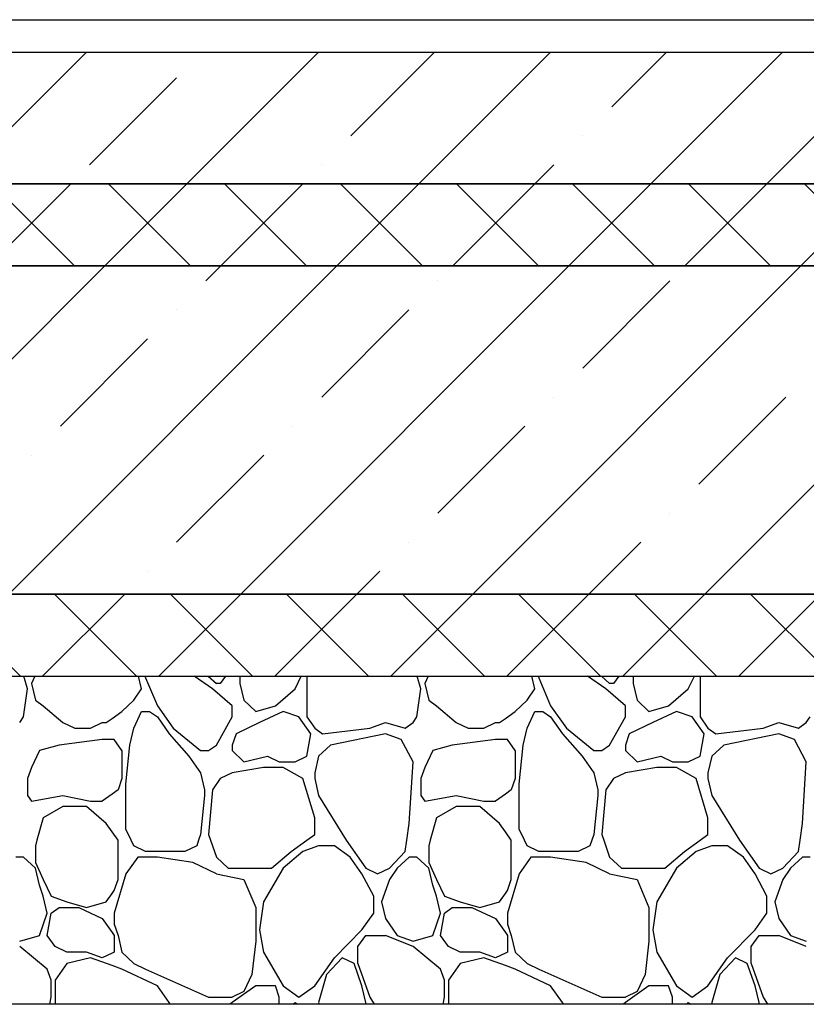
# Model space of a CAD drawing. Extents: x 76 to 214, y -82 to -50.
# Drawn here: x 161 to 161, y -69 to -68 of the extents above; entities that cross this region are included whole.
import ezdxf

# ---------------------------------------------------------------- set-up
doc = ezdxf.new("R2010")
doc.units = 0
doc.header["$MEASUREMENT"] = 0
doc.layers.add('2D - _____', color=7, linetype='Continuous')
doc.layers.add('___________ - __________', color=7, linetype='Continuous')
pattern_1 = [(45, (0, 0), (-0.035355339, 0.035355339), []), (135, (0, 0), (0.035355339, 0.035355339), [])]
pattern_2 = [(45, (0, 0), (-0.07071068, 0.07071068), []), (45, (-0.03536, 0.03536), (-0.07071068, 0.07071068), [0.075, -0.025, 0, -0.025])]

# ---------------------------------------------------------------- blocks, each defined once
blk = doc.blocks.new('*X378')
at = {"layer": '2D - _____', "linetype": 'Continuous'}
for p, q in [((160.61687, -68.6965), (160.61467, -68.68865)), ((160.62135, -68.68865), (160.61927, -68.69308)), ((160.61927, -68.69308), (160.62167, -68.70332)), ((160.68639, -68.6965), (160.68455, -68.68865)), ((160.68836, -68.68865), (160.68879, -68.68967)), ((160.68879, -68.68967), (160.69598, -68.70674)), ((160.72954, -68.6965), (160.71851, -68.68865)), ((160.72695, -68.68865), (160.73194, -68.69308)), ((160.73434, -68.69308), (160.73194, -68.69308)), ((160.73745, -68.68865), (160.73434, -68.69308)), ((160.74644, -68.68865), (160.74632, -68.68967)), ((160.74632, -68.68967), (160.74632, -68.69308)), ((160.74632, -68.69308), (160.74872, -68.70332)), ((160.77988, -68.6965), (160.78356, -68.68865)), ((160.78707, -68.68865), (160.78707, -68.6965)), ((160.85659, -68.6965), (160.85439, -68.68865)), ((160.86107, -68.68865), (160.85899, -68.69308)), ((160.85899, -68.69308), (160.86139, -68.70332)), ((160.92611, -68.6965), (160.92428, -68.68865)), ((160.92808, -68.68865), (160.92851, -68.68967)), ((160.92851, -68.68967), (160.9357, -68.70674)), ((160.96926, -68.6965), (160.95823, -68.68865)), ((160.96667, -68.68865), (160.97166, -68.69308)), ((160.97406, -68.69308), (160.97166, -68.69308)), ((160.97718, -68.68865), (160.97406, -68.69308)), ((160.98616, -68.68865), (160.98604, -68.68967)), ((160.98604, -68.68967), (160.98604, -68.69308)), ((160.98604, -68.69308), (160.98844, -68.70332)), ((161.01961, -68.6965), (161.02328, -68.68865)), ((161.0268, -68.68865), (161.0268, -68.6965)), ((160.61447, -68.71356), (160.61687, -68.6965)), ((160.6816, -68.70332), (160.68639, -68.6965)), ((160.74153, -68.70674), (160.72954, -68.6965)), ((160.7679, -68.70674), (160.77988, -68.6965)), ((160.78707, -68.6965), (160.78707, -68.71356)), ((160.8542, -68.71356), (160.85659, -68.6965)), ((160.92132, -68.70332), (160.92611, -68.6965)), ((160.98125, -68.70674), (160.96926, -68.6965)), ((161.00762, -68.70674), (161.01961, -68.6965)), ((161.0268, -68.6965), (161.0268, -68.71356)), ((160.62167, -68.70332), (160.62646, -68.70674)), ((160.6744, -68.71015), (160.6816, -68.70332)), ((160.74872, -68.70332), (160.75591, -68.71015)), ((160.86139, -68.70332), (160.86618, -68.70674)), ((160.91413, -68.71015), (160.92132, -68.70332)), ((160.98844, -68.70332), (160.99563, -68.71015)), ((160.62646, -68.70674), (160.63845, -68.71697)), ((160.66841, -68.71441), (160.6744, -68.71015)), ((160.6816, -68.72039), (160.68639, -68.71015)), ((160.68639, -68.71015), (160.69119, -68.71015)), ((160.69119, -68.71015), (160.69598, -68.71356)), ((160.69598, -68.70674), (160.70557, -68.72039)), ((160.74153, -68.71356), (160.74153, -68.70674)), ((160.75591, -68.71015), (160.7679, -68.70674)), ((160.77269, -68.71015), (160.75831, -68.71697)), ((160.78228, -68.71356), (160.77269, -68.71015)), ((160.86618, -68.70674), (160.87817, -68.71697)), ((160.90813, -68.71441), (160.91413, -68.71015)), ((160.92132, -68.72039), (160.92611, -68.71015)), ((160.92611, -68.71015), (160.93091, -68.71015)), ((160.93091, -68.71015), (160.9357, -68.71356)), ((160.9357, -68.70674), (160.94529, -68.72039)), ((160.98125, -68.71356), (160.98125, -68.70674)), ((160.99563, -68.71015), (161.00762, -68.70674)), ((161.01241, -68.71015), (160.99803, -68.71697)), ((161.022, -68.71356), (161.01241, -68.71015)), ((160.61208, -68.71697), (160.61447, -68.71356)), ((160.63845, -68.71697), (160.64564, -68.72039)), ((160.65523, -68.72039), (160.66242, -68.71697)), ((160.66242, -68.71697), (160.66482, -68.71697)), ((160.66482, -68.71697), (160.66841, -68.71441)), ((160.69598, -68.71356), (160.70317, -68.7238)), ((160.73194, -68.73063), (160.74153, -68.71356)), ((160.75831, -68.71697), (160.74392, -68.7238)), ((160.78947, -68.7238), (160.78228, -68.71356)), ((160.78707, -68.71356), (160.79187, -68.72039)), ((160.82543, -68.72039), (160.83502, -68.71697)), ((160.83502, -68.71697), (160.84701, -68.72039)), ((160.84701, -68.72039), (160.8518, -68.71697)), ((160.8518, -68.71697), (160.8542, -68.71356)), ((160.87817, -68.71697), (160.88536, -68.72039)), ((160.89495, -68.72039), (160.90214, -68.71697)), ((160.90214, -68.71697), (160.90454, -68.71697)), ((160.90454, -68.71697), (160.90813, -68.71441)), ((160.9357, -68.71356), (160.94289, -68.7238)), ((160.97166, -68.73063), (160.98125, -68.71356)), ((160.99803, -68.71697), (160.98365, -68.7238)), ((161.02919, -68.7238), (161.022, -68.71356)), ((161.0268, -68.71356), (161.03159, -68.72039)), ((161.06515, -68.72039), (161.07474, -68.71697)), ((161.07474, -68.71697), (161.08673, -68.72039)), ((161.08673, -68.72039), (161.09152, -68.71697)), ((161.09152, -68.71697), (161.09392, -68.71356)), ((160.64564, -68.72039), (160.65523, -68.72039)), ((160.6792, -68.73063), (160.6816, -68.72039)), ((160.70317, -68.7238), (160.71516, -68.73745)), ((160.70557, -68.72039), (160.72235, -68.73404)), ((160.74392, -68.7238), (160.74153, -68.73063)), ((160.78707, -68.73745), (160.78947, -68.7238)), ((160.79187, -68.72039), (160.79666, -68.7238)), ((160.79666, -68.7238), (160.82543, -68.72039)), ((160.83502, -68.7238), (160.80146, -68.73063)), ((160.84461, -68.72721), (160.83502, -68.7238)), ((160.88536, -68.72039), (160.89495, -68.72039)), ((160.91892, -68.73063), (160.92132, -68.72039)), ((160.94289, -68.7238), (160.95488, -68.73745)), ((160.94529, -68.72039), (160.96207, -68.73404)), ((160.98365, -68.7238), (160.98125, -68.73063)), ((161.0268, -68.73745), (161.02919, -68.7238)), ((161.03159, -68.72039), (161.03639, -68.7238)), ((161.03639, -68.7238), (161.06515, -68.72039)), ((161.07474, -68.7238), (161.04118, -68.73063)), ((161.08433, -68.72721), (161.07474, -68.7238)), ((160.66242, -68.72721), (160.63605, -68.73063)), ((160.66841, -68.72721), (160.66242, -68.72721)), ((160.66961, -68.72721), (160.66841, -68.72721)), ((160.6744, -68.73404), (160.66961, -68.72721)), ((160.8518, -68.74086), (160.84461, -68.72721)), ((160.90214, -68.72721), (160.87577, -68.73063)), ((160.90813, -68.72721), (160.90214, -68.72721)), ((160.90933, -68.72721), (160.90813, -68.72721)), ((160.91413, -68.73404), (160.90933, -68.72721)), ((161.09152, -68.74086), (161.08433, -68.72721)), ((160.62406, -68.73404), (160.61927, -68.74428)), ((160.63605, -68.73063), (160.62406, -68.73404)), ((160.6744, -68.73404), (160.6744, -68.7511)), ((160.6768, -68.75452), (160.6792, -68.73063)), ((160.72235, -68.73404), (160.72714, -68.73404)), ((160.72714, -68.73404), (160.73194, -68.73063)), ((160.74153, -68.73063), (160.74153, -68.73404)), ((160.74153, -68.73404), (160.74872, -68.74086)), ((160.80146, -68.73063), (160.79427, -68.73745)), ((160.86379, -68.73404), (160.85899, -68.74428)), ((160.87577, -68.73063), (160.86379, -68.73404)), ((160.91413, -68.73404), (160.91413, -68.7511)), ((160.91652, -68.75452), (160.91892, -68.73063)), ((160.96207, -68.73404), (160.96687, -68.73404)), ((160.96687, -68.73404), (160.97166, -68.73063)), ((160.98125, -68.73063), (160.98125, -68.73404)), ((160.98125, -68.73404), (160.98844, -68.74086)), ((161.04118, -68.73063), (161.03399, -68.73745)), ((160.71516, -68.73745), (160.72235, -68.74769)), ((160.74872, -68.74086), (160.7631, -68.73745)), ((160.7631, -68.73745), (160.77029, -68.74086)), ((160.77029, -68.74086), (160.77988, -68.74086)), ((160.77988, -68.74086), (160.78707, -68.73745)), ((160.79427, -68.73745), (160.79187, -68.74769)), ((160.8494, -68.77841), (160.8518, -68.74086)), ((160.95488, -68.73745), (160.96207, -68.74769)), ((160.98844, -68.74086), (161.00282, -68.73745)), ((161.00282, -68.73745), (161.01002, -68.74086)), ((161.01002, -68.74086), (161.01961, -68.74086)), ((161.01961, -68.74086), (161.0268, -68.73745)), ((161.03399, -68.73745), (161.03159, -68.74769)), ((161.08913, -68.77841), (161.09152, -68.74086)), ((160.61927, -68.74428), (160.61687, -68.7511)), ((160.72235, -68.74769), (160.72475, -68.75793)), ((160.74153, -68.74769), (160.73434, -68.7511)), ((160.76071, -68.74428), (160.74153, -68.74769)), ((160.77269, -68.74428), (160.76071, -68.74428)), ((160.78468, -68.7511), (160.77269, -68.74428)), ((160.79187, -68.74769), (160.79187, -68.7511)), ((160.85899, -68.74428), (160.85659, -68.7511)), ((160.96207, -68.74769), (160.96447, -68.75793)), ((160.98125, -68.74769), (160.97406, -68.7511)), ((161.00043, -68.74428), (160.98125, -68.74769)), ((161.01241, -68.74428), (161.00043, -68.74428)), ((161.0244, -68.7511), (161.01241, -68.74428)), ((161.03159, -68.74769), (161.03159, -68.7511)), ((160.61687, -68.7511), (160.61687, -68.76134)), ((160.6744, -68.7511), (160.67201, -68.75793)), ((160.73434, -68.7511), (160.72954, -68.75793)), ((160.79187, -68.77499), (160.78468, -68.7511)), ((160.79187, -68.7511), (160.79427, -68.76134)), ((160.85659, -68.7511), (160.85659, -68.76134)), ((160.91413, -68.7511), (160.91173, -68.75793)), ((160.97406, -68.7511), (160.96926, -68.75793)), ((161.03159, -68.77499), (161.0244, -68.7511)), ((161.03159, -68.7511), (161.03399, -68.76134)), ((160.67201, -68.75793), (160.66841, -68.76049)), ((160.6768, -68.76817), (160.6768, -68.75452)), ((160.72475, -68.75793), (160.72475, -68.76134)), ((160.72954, -68.75793), (160.72714, -68.78523)), ((160.91173, -68.75793), (160.90813, -68.76049)), ((160.91652, -68.76817), (160.91652, -68.75452)), ((160.96447, -68.75793), (160.96447, -68.76134)), ((160.96926, -68.75793), (160.96687, -68.78523)), ((160.61687, -68.76134), (160.61927, -68.76476)), ((160.61927, -68.76476), (160.63845, -68.76134)), ((160.63845, -68.76134), (160.65523, -68.76476)), ((160.65523, -68.76476), (160.66242, -68.76476)), ((160.66841, -68.76049), (160.66242, -68.76476)), ((160.72475, -68.76134), (160.72235, -68.78523)), ((160.79427, -68.76134), (160.81105, -68.78865)), ((160.85659, -68.76134), (160.85899, -68.76476)), ((160.85899, -68.76476), (160.87817, -68.76134)), ((160.87817, -68.76134), (160.89495, -68.76476)), ((160.89495, -68.76476), (160.90214, -68.76476)), ((160.90813, -68.76049), (160.90214, -68.76476)), ((160.96447, -68.76134), (160.96207, -68.78523)), ((161.03399, -68.76134), (161.05077, -68.78865)), ((160.63845, -68.76817), (160.62646, -68.77499)), ((160.65283, -68.76817), (160.63845, -68.76817)), ((160.66482, -68.77841), (160.65283, -68.76817)), ((160.6768, -68.78182), (160.6768, -68.76817)), ((160.87817, -68.76817), (160.86618, -68.77499)), ((160.89255, -68.76817), (160.87817, -68.76817)), ((160.90454, -68.77841), (160.89255, -68.76817)), ((160.91652, -68.78182), (160.91652, -68.76817)), ((160.62646, -68.77499), (160.62262, -68.78865)), ((160.79187, -68.78523), (160.79187, -68.77499)), ((160.86618, -68.77499), (160.86235, -68.78865)), ((161.03159, -68.78523), (161.03159, -68.77499)), ((160.66841, -68.78353), (160.66482, -68.77841)), ((160.67201, -68.78865), (160.66841, -68.78353)), ((160.68, -68.78865), (160.6768, -68.78182)), ((160.84796, -68.78865), (160.8494, -68.77841)), ((160.90813, -68.78353), (160.90454, -68.77841)), ((160.91173, -68.78865), (160.90813, -68.78353)), ((160.91972, -68.78865), (160.91652, -68.78182)), ((161.08769, -68.78865), (161.08913, -68.77841)), ((160.62262, -68.78865), (160.62167, -68.79206)), ((160.67201, -68.81254), (160.67201, -68.78865)), ((160.6816, -68.79206), (160.68, -68.78865)), ((160.72115, -68.78865), (160.71995, -68.79206)), ((160.72235, -68.78523), (160.72115, -68.78865)), ((160.72714, -68.78523), (160.72834, -68.78865)), ((160.72834, -68.78865), (160.73194, -68.79888)), ((160.77749, -68.79547), (160.78707, -68.78865)), ((160.78707, -68.78865), (160.79187, -68.78523)), ((160.81105, -68.78865), (160.82303, -68.80571)), ((160.84701, -68.79547), (160.84796, -68.78865)), ((160.86235, -68.78865), (160.86139, -68.79206)), ((160.91173, -68.81254), (160.91173, -68.78865)), ((160.92132, -68.79206), (160.91972, -68.78865)), ((160.96087, -68.78865), (160.95967, -68.79206)), ((160.96207, -68.78523), (160.96087, -68.78865)), ((160.96687, -68.78523), (160.96807, -68.78865)), ((160.96807, -68.78865), (160.97166, -68.79888)), ((161.01721, -68.79547), (161.0268, -68.78865)), ((161.0268, -68.78865), (161.03159, -68.78523)), ((161.05077, -68.78865), (161.06276, -68.80571)), ((161.08673, -68.79547), (161.08769, -68.78865)), ((160.62167, -68.79206), (160.62167, -68.8023)), ((160.68879, -68.79547), (160.6816, -68.79206)), ((160.71276, -68.79547), (160.68879, -68.79547)), ((160.71995, -68.79206), (160.71276, -68.79547)), ((160.7655, -68.80571), (160.77749, -68.79547)), ((160.78468, -68.79547), (160.77269, -68.80571)), ((160.79427, -68.79206), (160.78468, -68.79547)), ((160.80386, -68.79206), (160.79427, -68.79206)), ((160.81344, -68.79888), (160.80386, -68.79206)), ((160.83742, -68.80571), (160.84701, -68.79547)), ((160.86139, -68.79206), (160.86139, -68.8023)), ((160.92851, -68.79547), (160.92132, -68.79206)), ((160.95248, -68.79547), (160.92851, -68.79547)), ((160.95967, -68.79206), (160.95248, -68.79547)), ((161.00522, -68.80571), (161.01721, -68.79547)), ((161.0244, -68.79547), (161.01241, -68.80571)), ((161.03399, -68.79206), (161.0244, -68.79547)), ((161.04358, -68.79206), (161.03399, -68.79206)), ((161.05317, -68.79888), (161.04358, -68.79206)), ((161.07714, -68.80571), (161.08673, -68.79547)), ((160.61447, -68.79888), (160.60968, -68.79888)), ((160.62167, -68.80571), (160.61447, -68.79888)), ((160.68399, -68.79888), (160.6768, -68.80912)), ((160.69598, -68.79888), (160.68399, -68.79888)), ((160.71756, -68.8023), (160.69598, -68.79888)), ((160.73194, -68.79888), (160.73913, -68.80571)), ((160.82064, -68.80912), (160.81344, -68.79888)), ((160.8494, -68.79888), (160.84221, -68.80571)), ((160.8542, -68.79888), (160.8494, -68.79888)), ((160.86139, -68.80571), (160.8542, -68.79888)), ((160.92372, -68.79888), (160.91652, -68.80912)), ((160.9357, -68.79888), (160.92372, -68.79888)), ((160.95728, -68.8023), (160.9357, -68.79888)), ((160.97166, -68.79888), (160.97885, -68.80571)), ((161.06036, -68.80912), (161.05317, -68.79888)), ((161.08913, -68.79888), (161.08193, -68.80571)), ((161.09392, -68.79888), (161.08913, -68.79888)), ((160.62167, -68.8023), (160.62646, -68.81254)), ((160.62406, -68.81595), (160.62167, -68.80571)), ((160.73194, -68.80912), (160.71755, -68.8023)), ((160.73913, -68.80571), (160.75351, -68.80571)), ((160.75351, -68.80571), (160.7655, -68.80571)), ((160.77269, -68.80571), (160.76071, -68.82619)), ((160.82303, -68.80571), (160.83022, -68.80912)), ((160.83022, -68.80912), (160.83742, -68.80571)), ((160.84221, -68.80571), (160.83742, -68.81254)), ((160.86139, -68.8023), (160.86618, -68.81254)), ((160.86379, -68.81595), (160.86139, -68.80571)), ((160.97166, -68.80912), (160.95728, -68.8023)), ((160.97885, -68.80571), (160.99324, -68.80571)), ((160.99324, -68.80571), (161.00522, -68.80571)), ((161.01241, -68.80571), (161.00043, -68.82619)), ((161.06276, -68.80571), (161.06995, -68.80912)), ((161.06995, -68.80912), (161.07714, -68.80571)), ((161.08193, -68.80571), (161.07714, -68.81254)), ((160.62646, -68.81254), (160.63125, -68.82277)), ((160.6768, -68.80912), (160.66961, -68.83301)), ((160.66961, -68.81936), (160.67201, -68.81254)), ((160.73194, -68.80912), (160.74872, -68.81254)), ((160.74872, -68.81254), (160.75591, -68.8296)), ((160.82783, -68.82277), (160.82064, -68.80912)), ((160.83742, -68.81254), (160.83262, -68.82619)), ((160.86618, -68.81254), (160.87098, -68.82277)), ((160.91652, -68.80912), (160.90933, -68.83301)), ((160.90933, -68.81936), (160.91173, -68.81254)), ((160.97166, -68.80912), (160.98844, -68.81254)), ((160.98844, -68.81254), (160.99563, -68.8296)), ((161.06755, -68.82277), (161.06036, -68.80912)), ((161.07714, -68.81254), (161.07234, -68.82619)), ((160.62646, -68.82277), (160.62406, -68.81595)), ((160.66841, -68.82107), (160.66961, -68.81936)), ((160.86618, -68.82277), (160.86379, -68.81595)), ((160.90813, -68.82107), (160.90933, -68.81936)), ((160.62886, -68.83301), (160.62646, -68.82277)), ((160.63125, -68.82277), (160.64084, -68.82619)), ((160.66482, -68.82619), (160.66841, -68.82107)), ((160.82783, -68.83301), (160.82783, -68.82277)), ((160.86858, -68.83301), (160.86618, -68.82277)), ((160.87098, -68.82277), (160.88057, -68.82619)), ((160.90454, -68.82619), (160.90813, -68.82107)), ((161.06755, -68.83301), (161.06755, -68.82277)), ((160.63125, -68.83301), (160.63605, -68.8296)), ((160.63605, -68.8296), (160.64804, -68.8296)), ((160.64084, -68.82619), (160.65283, -68.8296)), ((160.64804, -68.8296), (160.66242, -68.83643)), ((160.65283, -68.8296), (160.66482, -68.82619)), ((160.75591, -68.8296), (160.75591, -68.85008)), ((160.76071, -68.82619), (160.75831, -68.84325)), ((160.83262, -68.82619), (160.83502, -68.83643)), ((160.87098, -68.83301), (160.87577, -68.8296)), ((160.87577, -68.8296), (160.88776, -68.8296)), ((160.88057, -68.82619), (160.89255, -68.8296)), ((160.88776, -68.8296), (160.90214, -68.83643)), ((160.89255, -68.8296), (160.90454, -68.82619)), ((160.99563, -68.8296), (160.99563, -68.85008)), ((161.00043, -68.82619), (160.99803, -68.84325)), ((161.07234, -68.82619), (161.07474, -68.83643)), ((160.62406, -68.84666), (160.62886, -68.83301)), ((160.62886, -68.84666), (160.63125, -68.83301)), ((160.66242, -68.83643), (160.66841, -68.84496)), ((160.66961, -68.83301), (160.66961, -68.83984)), ((160.82064, -68.84325), (160.82783, -68.83301)), ((160.83502, -68.83643), (160.84221, -68.84666)), ((160.86379, -68.84666), (160.86858, -68.83301)), ((160.86858, -68.84666), (160.87098, -68.83301)), ((160.90214, -68.83643), (160.90813, -68.84496)), ((160.90933, -68.83301), (160.90933, -68.83984)), ((161.06036, -68.84325), (161.06755, -68.83301)), ((161.07474, -68.83643), (161.08193, -68.84666)), ((160.66961, -68.83984), (160.67201, -68.84666)), ((160.75831, -68.84325), (160.76071, -68.8569)), ((160.80386, -68.86032), (160.82064, -68.84325)), ((160.90933, -68.83984), (160.91173, -68.84666)), ((160.99803, -68.84325), (161.00043, -68.8569)), ((161.04358, -68.86032), (161.06036, -68.84325)), ((160.61208, -68.85008), (160.62406, -68.84666)), ((160.63365, -68.85349), (160.62886, -68.84666)), ((160.66841, -68.84496), (160.66961, -68.84666)), ((160.66961, -68.84666), (160.66961, -68.8569)), ((160.67201, -68.84666), (160.6744, -68.8569)), ((160.81824, -68.85349), (160.82303, -68.84666)), ((160.82303, -68.84666), (160.82783, -68.84666)), ((160.82783, -68.84666), (160.83502, -68.84666)), ((160.8518, -68.85349), (160.83502, -68.84666)), ((160.84221, -68.84666), (160.8518, -68.85008)), ((160.8518, -68.85008), (160.86379, -68.84666)), ((160.87337, -68.85349), (160.86858, -68.84666)), ((160.90813, -68.84496), (160.90933, -68.84666)), ((160.90933, -68.84666), (160.90933, -68.8569)), ((160.91173, -68.84666), (160.91413, -68.8569)), ((161.05796, -68.85349), (161.06276, -68.84666)), ((161.06276, -68.84666), (161.06755, -68.84666)), ((161.06755, -68.84666), (161.07474, -68.84666)), ((161.09152, -68.85349), (161.07474, -68.84666)), ((161.08193, -68.84666), (161.09152, -68.85008)), ((160.62886, -68.86714), (160.61208, -68.85349)), ((160.64084, -68.8569), (160.63365, -68.85349)), ((160.75591, -68.85008), (160.75351, -68.87056)), ((160.81824, -68.86373), (160.81824, -68.85349)), ((160.86858, -68.86714), (160.8518, -68.85349)), ((160.88057, -68.8569), (160.87337, -68.85349)), ((160.99563, -68.85008), (160.99324, -68.87056)), ((161.05796, -68.86373), (161.05796, -68.85349)), ((160.65283, -68.8569), (160.64084, -68.8569)), ((160.65523, -68.86032), (160.64084, -68.86373)), ((160.66242, -68.86032), (160.65283, -68.8569)), ((160.66841, -68.86501), (160.65523, -68.86032)), ((160.66841, -68.85747), (160.66242, -68.86032)), ((160.66961, -68.8569), (160.66841, -68.85747)), ((160.6744, -68.8569), (160.6816, -68.86373)), ((160.76071, -68.8569), (160.77269, -68.87738)), ((160.79187, -68.87738), (160.80386, -68.86032)), ((160.80865, -68.86032), (160.79906, -68.87056)), ((160.81584, -68.86373), (160.80865, -68.86032)), ((160.89255, -68.8569), (160.88057, -68.8569)), ((160.89495, -68.86032), (160.88057, -68.86373)), ((160.90214, -68.86032), (160.89255, -68.8569)), ((160.90813, -68.86501), (160.89495, -68.86032)), ((160.90813, -68.85747), (160.90214, -68.86032)), ((160.90933, -68.8569), (160.90813, -68.85747)), ((160.91413, -68.8569), (160.92132, -68.86373)), ((161.00043, -68.8569), (161.01241, -68.87738)), ((161.03159, -68.87738), (161.04358, -68.86032)), ((161.04837, -68.86032), (161.03878, -68.87056)), ((161.05556, -68.86373), (161.04837, -68.86032)), ((160.63125, -68.87397), (160.62886, -68.86714)), ((160.64084, -68.86373), (160.63365, -68.87397)), ((160.6744, -68.86714), (160.66841, -68.86501)), ((160.69598, -68.87738), (160.6744, -68.86714)), ((160.6816, -68.86373), (160.68879, -68.86714)), ((160.68879, -68.86714), (160.72714, -68.88421)), ((160.82064, -68.87738), (160.81584, -68.86373)), ((160.81824, -68.86373), (160.82543, -68.88421)), ((160.87098, -68.87397), (160.86858, -68.86714)), ((160.88057, -68.86373), (160.87337, -68.87397)), ((160.91413, -68.86714), (160.90813, -68.86501)), ((160.9357, -68.87738), (160.91413, -68.86714)), ((160.92132, -68.86373), (160.92851, -68.86714)), ((160.92851, -68.86714), (160.96687, -68.88421)), ((161.06036, -68.87738), (161.05556, -68.86373)), ((161.05796, -68.86373), (161.06515, -68.88421)), ((160.63125, -68.88421), (160.63125, -68.87397)), ((160.63365, -68.87397), (160.63365, -68.88421)), ((160.75351, -68.87056), (160.74872, -68.88079)), ((160.79906, -68.87056), (160.79427, -68.88762)), ((160.87098, -68.88421), (160.87098, -68.87397)), ((160.87337, -68.87397), (160.87337, -68.88421)), ((160.99324, -68.87056), (160.98844, -68.88079)), ((161.03878, -68.87056), (161.03399, -68.88762)), ((160.70317, -68.88762), (160.69598, -68.87738)), ((160.75591, -68.87738), (160.74153, -68.88762)), ((160.7679, -68.87738), (160.75591, -68.87738)), ((160.77029, -68.88421), (160.7679, -68.87738)), ((160.77269, -68.87738), (160.78228, -68.88421)), ((160.78228, -68.88421), (160.79187, -68.87738)), ((160.82303, -68.88762), (160.82064, -68.87738)), ((160.94289, -68.88762), (160.9357, -68.87738)), ((160.99563, -68.87738), (160.98125, -68.88762)), ((161.00762, -68.87738), (160.99563, -68.87738)), ((161.01002, -68.88421), (161.00762, -68.87738)), ((161.01241, -68.87738), (161.022, -68.88421)), ((161.022, -68.88421), (161.03159, -68.87738)), ((161.06276, -68.88762), (161.06036, -68.87738)), ((160.63048, -68.88865), (160.63125, -68.88421)), ((160.63365, -68.88421), (160.63365, -68.88865)), ((160.72714, -68.88421), (160.74153, -68.88421)), ((160.74872, -68.88079), (160.74153, -68.88421)), ((160.77029, -68.88865), (160.77029, -68.88421)), ((160.82543, -68.88421), (160.8281, -68.88865)), ((160.8702, -68.88865), (160.87098, -68.88421)), ((160.87337, -68.88421), (160.87337, -68.88865)), ((160.96687, -68.88421), (160.98125, -68.88421)), ((160.98844, -68.88079), (160.98125, -68.88421)), ((161.01002, -68.88865), (161.01002, -68.88421)), ((161.06515, -68.88421), (161.06783, -68.88865)), ((160.70389, -68.88865), (160.70317, -68.88762)), ((160.74153, -68.88762), (160.74045, -68.88865)), ((160.7788, -68.88865), (160.77988, -68.88762)), ((160.77988, -68.88762), (160.78132, -68.88865)), ((160.79427, -68.88762), (160.79451, -68.88865)), ((160.82303, -68.88865), (160.82303, -68.88762)), ((160.94361, -68.88865), (160.94289, -68.88762)), ((160.98125, -68.88762), (160.98017, -68.88865)), ((161.01852, -68.88865), (161.01961, -68.88762)), ((161.01961, -68.88762), (161.02105, -68.88865)), ((161.03399, -68.88762), (161.03423, -68.88865)), ((161.06276, -68.88865), (161.06276, -68.88762))]:
    blk.add_line(p, q, dxfattribs=at)
blk = doc.blocks.new('__________97_2')
at = {"layer": '2D - _____', "linetype": 'Continuous'}
for p, q in [((159.98787, -68.68865), (164.43787, -68.68865)), ((164.43787, -68.88865), (159.98787, -68.88865))]:
    blk.add_line(p, q, dxfattribs=at)
blk.add_blockref('*X378', (0, 0), dxfattribs=at)

msp = doc.modelspace()

# ---------------------------------------------------------------- hatches: boundary and pattern name
at = {"layer": '2D - _____', "linetype": 'Continuous'}
h = msp.add_hatch(dxfattribs=at)
h.set_pattern_fill('СПЛОШНАЯ_И_ШТРИХПУНКТИРН_54', color=256, style=0, pattern_type=2)
h.set_pattern_definition(pattern_2)
h.paths.add_polyline_path([(164.03787, -68.30865), (160.38787, -68.30865), (160.38787, -68.38865), (164.03787, -68.38865)], flags=0)
h = msp.add_hatch(dxfattribs=at)
h.set_pattern_fill('БЛОКИ_БЕТОННЫЕ_0002', color=256, style=0, pattern_type=2)
h.set_pattern_definition(pattern_1)
h.paths.add_polyline_path([(164.03787, -68.38865), (160.38787, -68.38865), (160.38787, -68.43865), (164.03787, -68.43865)], flags=0)
h = msp.add_hatch(dxfattribs=at)
h.set_pattern_fill('СПЛОШНАЯ_И_ШТРИХПУНКТИРН_54', color=256, style=0, pattern_type=2)
h.set_pattern_definition(pattern_2)
h.paths.add_polyline_path([(164.38787, -68.43865), (160.83787, -68.43865), (160.03787, -68.43865), (160.03787, -68.63865), (164.38787, -68.63865)], flags=0)
h = msp.add_hatch(dxfattribs=at)
h.set_pattern_fill('БЛОКИ_БЕТОННЫЕ_0002', color=256, style=0, pattern_type=2)
h.set_pattern_definition(pattern_1)
h.paths.add_polyline_path([(164.38787, -68.63865), (160.03836, -68.63865), (160.03836, -68.68865), (164.38787, -68.68865)], flags=0)

# ---------------------------------------------------------------- linework, layer by layer
at = {"layer": '2D - _____', "linetype": 'Continuous', "flags": 128}
for points in [[(164.03787, -68.30865), (160.38787, -68.30865), (160.38787, -68.38865), (164.03787, -68.38865)], [(164.03787, -68.38865), (160.38787, -68.38865), (160.38787, -68.43865), (164.03787, -68.43865)], [(164.38787, -68.43865), (160.83787, -68.43865), (160.03787, -68.43865), (160.03787, -68.63865), (164.38787, -68.63865)], [(164.38787, -68.63865), (160.03836, -68.63865), (160.03836, -68.68865), (164.38787, -68.68865)]]:
    msp.add_lwpolyline(points, close=True, dxfattribs=at)
at = {"layer": '___________ - __________', "linetype": 'Continuous'}
msp.add_line((160.38787, -68.28865), (164.03787, -68.28865), dxfattribs=at)

# ---------------------------------------------------------------- block references
at = {"layer": '2D - _____', "linetype": 'Continuous'}
msp.add_blockref('__________97_2', (0, 0), dxfattribs=at)

doc.saveas('drawing.dxf')
